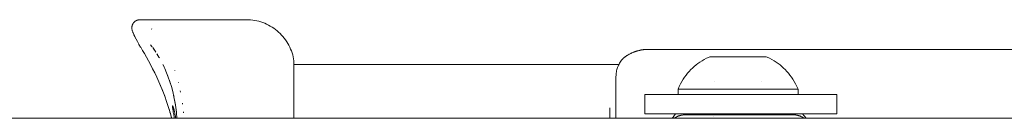
# Model space of a CAD drawing. Units: millimetres. Extents: x -3858 to 3858, y -4402 to 4410.
# Drawn here: x -476 to -332, y -1016 to -1002 of the extents above; entities that cross this region are included whole.
import ezdxf

# ---------------------------------------------------------------- set-up
doc = ezdxf.new("R2010")
doc.units = ezdxf.units.MM
for name, color, linetype, lineweight in [('EF-A Material-Rubber matt', 7, 'Continuous', 5), ('EF-Rope Parts-Terminations', 7, 'Continuous', 5), ('None', 7, 'Continuous', 5), ('Working-None', 7, 'Continuous', 5)]:
    doc.layers.add(name, color=color, linetype=linetype, lineweight=lineweight)

# ---------------------------------------------------------------- blocks, each defined once
blk = doc.blocks.new('Group')
at = {"layer": 'EF-A Material-Rubber matt', "color": 7, "linetype": 'Continuous', "lineweight": 5, "transparency": 33554687}
blk.add_line((-1431.28, -946), (1522.66, -946), dxfattribs=at)
at = {"layer": 'EF-Rope Parts-Terminations', "color": 7, "linetype": 'Continuous', "lineweight": 5, "transparency": 33554687}
for p, q in [((-336.26, -946), (-336.18, -945.89)), ((-336.25, -946), (-336.18, -945.89)), ((-336.18, -945.89), (-336.25, -946)), ((-336.18, -945.89), (-336.1, -945.78)), ((-336.18, -945.89), (-336.16, -945.87)), ((-336.16, -945.87), (-336.18, -945.89)), ((-336.16, -945.87), (-336.08, -945.75)), ((-335.94, -945.57), (-336.08, -945.75)), ((-336.08, -945.75), (-335.94, -945.57)), ((-336.08, -945.75), (-336.03, -945.68)), ((-336.08, -945.75), (-336.08, -945.75)), ((-336.08, -945.75), (-336.08, -945.75)), ((-336.03, -945.68), (-335.78, -945.37)), ((-335.98, -946), (-335.97, -945.99)), ((-335.97, -945.99), (-335.95, -945.98)), ((-335.95, -945.98), (-335.87, -945.93)), ((-335.78, -945.37), (-335.94, -945.57)), ((-335.94, -945.57), (-335.78, -945.37)), ((-335.92, -945.96), (-335.92, -945.96)), ((-335.92, -945.96), (-335.92, -945.96)), ((-335.91, -945.95), (-335.91, -945.95)), ((-335.91, -945.95), (-335.91, -945.95)), ((-335.88, -945.93), (-335.86, -945.92)), ((-335.86, -945.92), (-335.88, -945.93)), ((-335.88, -945.93), (-335.86, -945.92)), ((-335.87, -945.93), (-335.86, -945.92)), ((-335.86, -945.92), (-335.84, -945.91)), ((-335.84, -945.91), (-335.75, -945.86)), ((-335.78, -945.37), (-335.77, -945.35)), ((-335.75, -945.86), (-335.71, -945.83)), ((-335.71, -945.83), (-335.64, -945.8)), ((-335.64, -945.8), (-335.62, -945.79)), ((-335.62, -945.79), (-335.6, -945.78)), ((-335.6, -945.78), (-335.52, -945.74)), ((-335.52, -945.74), (-335.45, -945.72)), ((-335.45, -945.72), (-335.4, -945.69)), ((-335.4, -945.69), (-335.34, -945.67)), ((-335.39, -945.69), (-335.4, -945.69)), ((-335.4, -945.69), (-335.39, -945.69)), ((-335.34, -945.67), (-335.33, -945.67)), ((-335.33, -945.67), (-335.28, -945.65)), ((-335.31, -945.66), (-335.28, -945.65)), ((-335.29, -945.66), (-335.29, -945.66)), ((-335.28, -945.65), (-335.21, -945.63)), ((-335.28, -945.65), (-335.28, -945.65)), ((-335.27, -945.65), (-335.28, -945.65)), ((-335.28, -945.65), (-335.27, -945.65)), ((-335.21, -945.63), (-335.16, -945.61)), ((-335.16, -945.61), (-335.08, -945.59)), ((-335.08, -945.59), (-335.04, -945.58)), ((-335.04, -945.58), (-335.01, -945.57)), ((-335.02, -945.57), (-335.02, -945.57)), ((-335.02, -945.57), (-335.02, -945.57)), ((-335.01, -945.57), (-334.95, -945.56)), ((-334.95, -945.56), (-334.91, -945.55)), ((-334.92, -945.55), (-334.92, -945.55)), ((-334.92, -945.55), (-334.92, -945.55)), ((-334.91, -945.55), (-334.79, -945.53)), ((-334.79, -945.53), (-334.68, -945.51)), ((-334.79, -945.53), (-334.78, -945.53)), ((-334.78, -945.53), (-334.67, -945.51)), ((-334.67, -945.51), (-334.69, -945.51)), ((-334.68, -945.51), (-334.67, -945.51)), ((-334.67, -945.51), (-334.66, -945.51)), ((-334.66, -945.51), (-334.55, -945.5)), ((-334.55, -945.5), (-334.55, -945.5)), ((-334.55, -945.5), (-334.53, -945.5)), ((-334.53, -945.5), (-334.43, -945.49)), ((-334.43, -945.49), (-334.41, -945.49)), ((-334.42, -945.49), (-334.42, -945.49)), ((-334.42, -945.49), (-334.42, -945.49)), ((-334.42, -945.49), (-334.42, -945.49)), ((-334.42, -945.49), (-334.42, -945.49)), ((-334.42, -945.49), (-334.42, -945.49)), ((-334.41, -945.49), (-334.4, -945.49)), ((-334.4, -945.49), (-334.31, -945.49)), ((-334.31, -945.49), (-318.71, -945.49)), ((-332.97, -945.35), (-333.12, -945.49)), ((-333.12, -945.49), (-332.97, -945.35)), ((-320, -945.4), (-320.05, -945.35)), ((-320.05, -945.35), (-320, -945.4)), ((-319.89, -945.49), (-320, -945.4)), ((-320, -945.4), (-319.89, -945.49)), ((-318.71, -945.49), (-318.62, -945.49)), ((-318.71, -945.49), (-318.71, -945.49)), ((-318.7, -945.49), (-318.71, -945.49)), ((-318.71, -945.49), (-318.7, -945.49)), ((-318.62, -945.49), (-318.61, -945.49)), ((-318.61, -945.49), (-318.59, -945.49)), ((-318.59, -945.49), (-318.61, -945.49)), ((-318.61, -945.49), (-318.59, -945.49)), ((-318.59, -945.49), (-318.49, -945.5)), ((-318.49, -945.5), (-318.59, -945.49)), ((-318.59, -945.49), (-318.49, -945.5)), ((-318.49, -945.5), (-318.47, -945.5)), ((-318.47, -945.5), (-318.49, -945.5)), ((-318.49, -945.5), (-318.48, -945.5)), ((-318.48, -945.5), (-318.36, -945.51)), ((-318.47, -945.5), (-318.36, -945.51)), ((-318.36, -945.51), (-318.37, -945.51)), ((-318.36, -945.51), (-318.33, -945.51)), ((-318.36, -945.51), (-318.36, -945.51)), ((-318.36, -945.51), (-318.33, -945.51)), ((-318.36, -945.51), (-318.36, -945.51)), ((-318.33, -945.51), (-318.36, -945.51)), ((-318.36, -945.51), (-318.33, -945.51)), ((-318.34, -945.51), (-318.24, -945.53)), ((-318.33, -945.51), (-318.24, -945.52)), ((-318.24, -945.52), (-318.33, -945.51)), ((-318.24, -945.52), (-318.23, -945.53)), ((-318.23, -945.53), (-318.24, -945.52)), ((-318.24, -945.53), (-318.11, -945.55)), ((-318.23, -945.53), (-318.12, -945.54)), ((-318.12, -945.54), (-318.23, -945.53)), ((-318.11, -945.55), (-318.12, -945.54)), ((-318.11, -945.55), (-318.1, -945.55)), ((-318.11, -945.55), (-318.11, -945.55)), ((-317.99, -945.58), (-318.11, -945.55)), ((-318.09, -945.55), (-318.01, -945.57)), ((-318.09, -945.55), (-318.01, -945.57)), ((-318.01, -945.57), (-317.98, -945.58)), ((-318.01, -945.57), (-317.98, -945.58)), ((-317.95, -945.59), (-317.99, -945.58)), ((-317.98, -945.58), (-317.92, -945.59)), ((-317.98, -945.58), (-317.92, -945.59)), ((-317.86, -945.61), (-317.95, -945.59)), ((-317.92, -945.59), (-317.9, -945.6)), ((-317.92, -945.59), (-317.9, -945.6)), ((-317.92, -945.6), (-317.86, -945.61)), ((-317.9, -945.6), (-317.86, -945.61)), ((-317.87, -945.61), (-317.87, -945.61)), ((-317.86, -945.61), (-317.8, -945.63)), ((-317.85, -945.61), (-317.79, -945.63)), ((-317.79, -945.63), (-317.85, -945.61)), ((-317.81, -945.63), (-317.74, -945.65)), ((-317.81, -945.63), (-317.81, -945.63)), ((-317.79, -945.63), (-317.74, -945.65)), ((-317.74, -945.65), (-317.79, -945.63)), ((-317.74, -945.65), (-317.69, -945.67)), ((-317.74, -945.65), (-317.71, -945.66)), ((-317.71, -945.66), (-317.74, -945.65)), ((-317.71, -945.66), (-317.62, -945.69)), ((-317.62, -945.69), (-317.71, -945.66)), ((-317.69, -945.67), (-317.68, -945.67)), ((-317.68, -945.67), (-317.62, -945.69)), ((-317.62, -945.69), (-317.61, -945.7)), ((-317.61, -945.7), (-317.62, -945.69)), ((-317.62, -945.69), (-317.57, -945.72)), ((-317.62, -945.69), (-317.55, -945.72)), ((-317.55, -945.72), (-317.62, -945.69)), ((-317.61, -945.7), (-317.54, -945.73)), ((-317.54, -945.73), (-317.61, -945.7)), ((-317.57, -945.72), (-317.5, -945.74)), ((-317.54, -945.73), (-317.51, -945.74)), ((-317.51, -945.74), (-317.54, -945.73)), ((-317.51, -945.74), (-317.5, -945.74)), ((-317.5, -945.74), (-317.51, -945.74)), ((-317.5, -945.74), (-317.42, -945.78)), ((-317.42, -945.78), (-317.5, -945.74)), ((-317.5, -945.74), (-317.43, -945.78)), ((-317.39, -945.8), (-317.44, -945.77)), ((-317.43, -945.78), (-317.4, -945.79)), ((-317.42, -945.78), (-317.38, -945.8)), ((-317.4, -945.79), (-317.39, -945.8)), ((-317.39, -945.79), (-317.39, -945.79)), ((-317.39, -945.8), (-317.32, -945.83)), ((-317.38, -945.8), (-317.38, -945.8)), ((-317.38, -945.8), (-317.31, -945.83)), ((-317.38, -945.8), (-317.38, -945.8)), ((-317.38, -945.8), (-317.31, -945.84)), ((-317.37, -945.8), (-317.32, -945.83)), ((-317.37, -945.8), (-317.32, -945.83)), ((-317.32, -945.83), (-317.27, -945.86)), ((-317.32, -945.83), (-317.27, -945.86)), ((-317.32, -945.83), (-317.27, -945.86)), ((-317.31, -945.84), (-317.3, -945.84)), ((-317.27, -945.86), (-317.23, -945.88)), ((-317.27, -945.86), (-317.23, -945.88)), ((-317.27, -945.86), (-317.18, -945.91)), ((-317.25, -945.35), (-317.18, -945.44)), ((-317.18, -945.44), (-317.25, -945.35)), ((-317.25, -945.35), (-317.18, -945.44)), ((-317.23, -945.88), (-317.19, -945.9)), ((-317.23, -945.88), (-317.16, -945.92)), ((-317.16, -945.92), (-317.19, -945.91)), ((-317.18, -945.44), (-317.11, -945.53)), ((-317.18, -945.91), (-317.16, -945.92)), ((-317.17, -945.92), (-317.16, -945.92)), ((-317.15, -945.93), (-317.16, -945.92)), ((-317.16, -945.92), (-317.15, -945.93)), ((-317.16, -945.92), (-317.05, -945.99)), ((-317.16, -945.92), (-317.05, -945.99)), ((-317.15, -945.93), (-317.08, -945.97)), ((-317.08, -945.98), (-317.15, -945.93)), ((-317.06, -945.98), (-317.15, -945.93)), ((-317.15, -945.93), (-317.06, -945.98)), ((-317.11, -945.53), (-316.99, -945.68)), ((-316.96, -945.72), (-317.11, -945.53)), ((-317.11, -945.53), (-316.96, -945.72)), ((-317.05, -945.99), (-317.08, -945.98)), ((-317.06, -945.98), (-317.07, -945.98)), ((-317.05, -945.99), (-317.06, -945.98)), ((-317.06, -945.98), (-317.05, -945.99)), ((-317.05, -945.99), (-317.06, -945.98)), ((-317.04, -946), (-317.05, -945.99)), ((-317.03, -946), (-317.05, -945.99)), ((-317.05, -945.99), (-317.03, -946)), ((-317.05, -945.99), (-317.04, -946)), ((-316.99, -945.68), (-316.9, -945.8)), ((-316.96, -945.72), (-316.8, -945.93)), ((-316.8, -945.93), (-316.76, -946)), ((-316.78, -945.97), (-316.75, -946))]:
    blk.add_line(p, q, dxfattribs=at)
at = {"layer": 'None', "color": 7, "linetype": 'Continuous', "lineweight": 5, "transparency": 33554687}
for p, q in [((-414.63, -931.91), (-414.64, -931.93)), ((-414.62, -931.9), (-414.63, -931.91)), ((-414.6, -931.89), (-414.62, -931.9)), ((-414.59, -931.88), (-414.6, -931.89)), ((-414.57, -931.87), (-414.59, -931.88)), ((-414.54, -931.85), (-414.57, -931.87)), ((-414.52, -931.84), (-414.54, -931.85)), ((-414.51, -931.83), (-414.52, -931.84)), ((-414.49, -931.82), (-414.51, -931.83)), ((-414.47, -931.81), (-414.49, -931.82)), ((-414.46, -931.8), (-414.47, -931.81)), ((-414.44, -931.8), (-414.46, -931.8)), ((-414.43, -931.79), (-414.44, -931.8)), ((-414.41, -931.78), (-414.43, -931.79)), ((-414.39, -931.77), (-414.41, -931.78)), ((-414.38, -931.76), (-414.39, -931.77)), ((-414.36, -931.76), (-414.38, -931.76)), ((-414.35, -931.75), (-414.36, -931.76)), ((-414.33, -931.75), (-414.35, -931.75)), ((-414.31, -931.74), (-414.33, -931.75)), ((-414.29, -931.73), (-414.31, -931.74)), ((-414.28, -931.73), (-414.29, -931.73)), ((-414.26, -931.72), (-414.28, -931.73)), ((-414.24, -931.72), (-414.26, -931.72)), ((-414.2, -931.71), (-414.24, -931.72)), ((-414.18, -931.7), (-414.2, -931.71)), ((-414.16, -931.7), (-414.18, -931.7)), ((-414.15, -931.69), (-414.16, -931.7)), ((-414.13, -931.69), (-414.15, -931.69)), ((-414.11, -931.69), (-414.13, -931.69)), ((-414.09, -931.68), (-414.11, -931.69)), ((-414.08, -931.68), (-414.09, -931.68)), ((-414.06, -931.68), (-414.08, -931.68)), ((-414.04, -931.68), (-414.06, -931.68)), ((-414.02, -931.68), (-414.04, -931.68)), ((-414.01, -931.67), (-414.02, -931.68)), ((-413.99, -931.67), (-414.01, -931.67)), ((-413.97, -931.67), (-413.99, -931.67)), ((-413.94, -931.67), (-413.97, -931.67)), ((-413.94, -931.67), (-412.54, -931.67)), ((-413.94, -931.67), (-413.92, -931.67)), ((-398.36, -931.67), (-413.94, -931.67)), ((-413.91, -931.67), (-413.94, -931.67)), ((-413.92, -931.67), (-413.87, -931.68)), ((-398.06, -931.68), (-398.36, -931.67)), ((-397.76, -931.7), (-398.06, -931.68)), ((-397.46, -931.73), (-397.76, -931.7)), ((-397.16, -931.77), (-397.46, -931.73)), ((-396.86, -931.83), (-397.16, -931.77)), ((-396.57, -931.9), (-396.86, -931.83)), ((-396.28, -931.99), (-396.57, -931.9)), ((-415.06, -932.68), (-415.07, -932.74)), ((-415.07, -932.74), (-415.07, -932.77)), ((-415.07, -932.77), (-415.07, -932.81)), ((-415.07, -932.81), (-415.07, -932.84)), ((-415.07, -932.84), (-415.07, -932.88)), ((-415.07, -932.88), (-415.07, -932.9)), ((-415.07, -932.9), (-415.07, -932.92)), ((-415.07, -932.92), (-415.06, -932.99)), ((-415.05, -932.62), (-415.06, -932.64)), ((-415.06, -932.64), (-415.06, -932.66)), ((-415.06, -932.66), (-415.06, -932.68)), ((-415.06, -932.99), (-415.06, -933)), ((-415.06, -933), (-415.06, -933.02)), ((-415.06, -933.02), (-415.04, -933.12)), ((-415.04, -932.57), (-415.05, -932.59)), ((-415.05, -932.59), (-415.05, -932.61)), ((-415.05, -932.61), (-415.05, -932.62)), ((-415.03, -932.52), (-415.04, -932.54)), ((-415.04, -932.54), (-415.04, -932.55)), ((-415.04, -932.55), (-415.04, -932.57)), ((-415.04, -933.12), (-415.04, -933.14)), ((-415.04, -933.14), (-415.03, -933.16)), ((-415.02, -932.49), (-415.03, -932.5)), ((-415.03, -932.5), (-415.03, -932.52)), ((-415.03, -933.16), (-415.03, -933.17)), ((-415.03, -933.17), (-415.03, -933.19)), ((-415.03, -933.19), (-415.02, -933.21)), ((-415.01, -932.45), (-415.02, -932.47)), ((-415.02, -932.47), (-415.02, -932.49)), ((-415.02, -933.21), (-415.02, -933.22)), ((-415.02, -933.22), (-415.02, -933.24)), ((-415.02, -933.24), (-415.01, -933.26)), ((-414.99, -932.4), (-415.01, -932.45)), ((-415.01, -933.26), (-415.01, -933.28)), ((-415.01, -933.28), (-415, -933.29)), ((-415, -933.29), (-414.94, -933.49)), ((-414.98, -932.37), (-414.99, -932.39)), ((-414.99, -932.39), (-414.99, -932.4)), ((-414.97, -932.35), (-414.98, -932.37)), ((-414.96, -932.32), (-414.97, -932.34)), ((-414.97, -932.34), (-414.97, -932.35)), ((-414.95, -932.3), (-414.96, -932.32)), ((-414.94, -932.29), (-414.95, -932.3)), ((-414.93, -932.26), (-414.94, -932.27)), ((-414.94, -932.27), (-414.94, -932.29)), ((-414.92, -932.24), (-414.93, -932.26)), ((-414.91, -932.23), (-414.92, -932.24)), ((-414.9, -932.21), (-414.91, -932.23)), ((-414.89, -932.2), (-414.9, -932.21)), ((-414.88, -932.18), (-414.89, -932.2)), ((-414.87, -932.17), (-414.88, -932.18)), ((-414.86, -932.15), (-414.87, -932.17)), ((-414.83, -932.12), (-414.86, -932.15)), ((-414.82, -932.1), (-414.83, -932.12)), ((-414.81, -932.09), (-414.82, -932.1)), ((-414.8, -932.07), (-414.81, -932.09)), ((-414.79, -932.06), (-414.8, -932.07)), ((-414.78, -932.05), (-414.79, -932.06)), ((-414.76, -932.03), (-414.78, -932.05)), ((-414.75, -932.02), (-414.76, -932.03)), ((-414.74, -932.01), (-414.75, -932.02)), ((-414.73, -932), (-414.74, -932.01)), ((-414.71, -931.98), (-414.73, -932)), ((-414.7, -931.97), (-414.71, -931.98)), ((-414.69, -931.96), (-414.7, -931.97)), ((-414.67, -931.95), (-414.69, -931.96)), ((-414.66, -931.94), (-414.67, -931.95)), ((-414.64, -931.93), (-414.66, -931.94)), ((-412.18, -933.06), (-412.22, -933.01)), ((-412.22, -933.01), (-412.18, -933.06)), ((-395.99, -932.09), (-396.28, -931.99)), ((-395.71, -932.19), (-395.99, -932.09)), ((-395.43, -932.31), (-395.71, -932.19)), ((-395.16, -932.45), (-395.43, -932.31)), ((-394.89, -932.59), (-395.16, -932.45)), ((-394.63, -932.75), (-394.89, -932.59)), ((-394.38, -932.91), (-394.63, -932.75)), ((-394.13, -933.09), (-394.38, -932.91)), ((-393.9, -933.28), (-394.13, -933.09)), ((-393.67, -933.48), (-393.9, -933.28)), ((-414.94, -933.49), (-414.94, -933.5)), ((-414.94, -933.5), (-414.93, -933.52)), ((-414.93, -933.52), (-414.92, -933.54)), ((-414.92, -933.54), (-414.92, -933.55)), ((-414.92, -933.55), (-414.91, -933.57)), ((-414.91, -933.57), (-414.81, -933.8)), ((-414.81, -933.8), (-414.81, -933.82)), ((-414.81, -933.82), (-414.8, -933.84)), ((-414.8, -933.84), (-414.79, -933.85)), ((-414.79, -933.85), (-414.66, -934.13)), ((-414.66, -934.13), (-414.65, -934.14)), ((-414.65, -934.14), (-414.64, -934.15)), ((-414.64, -934.15), (-414.64, -934.17)), ((-414.64, -934.17), (-414.47, -934.48)), ((-414.47, -934.48), (-414.46, -934.49)), ((-414.46, -934.49), (-414.27, -934.84)), ((-393.45, -933.69), (-393.67, -933.48)), ((-393.24, -933.9), (-393.45, -933.69)), ((-393.04, -934.13), (-393.24, -933.9)), ((-392.85, -934.36), (-393.04, -934.13)), ((-392.66, -934.61), (-392.85, -934.36)), ((-392.49, -934.86), (-392.66, -934.61)), ((-414.27, -934.84), (-414.26, -934.85)), ((-414.26, -934.85), (-414.05, -935.24)), ((-414.05, -935.24), (-414.04, -935.25)), ((-414.04, -935.25), (-413.8, -935.66)), ((-413.8, -935.66), (-413.79, -935.67)), ((-413.79, -935.67), (-413.53, -936.12)), ((-413.53, -936.12), (-413.25, -936.6)), ((-412.34, -935.32), (-412.19, -935.52)), ((-412.12, -935.6), (-412.34, -935.32)), ((-412.19, -935.52), (-412.18, -935.52)), ((-412.03, -935.72), (-411.91, -935.89)), ((-411.73, -936.15), (-412.03, -935.72)), ((-411.91, -935.89), (-411.73, -936.15)), ((-411.73, -936.15), (-411.63, -936.3)), ((-411.57, -936.39), (-411.73, -936.15)), ((-392.33, -935.12), (-392.49, -934.86)), ((-392.19, -935.38), (-392.33, -935.12)), ((-392.05, -935.65), (-392.19, -935.38)), ((-391.93, -935.93), (-392.05, -935.65)), ((-391.81, -936.21), (-391.93, -935.93)), ((-391.71, -936.49), (-391.81, -936.21)), ((-341.45, -936.23), (-341.4, -936.21)), ((-341.45, -936.23), (-341.43, -936.22)), ((-341.43, -936.22), (-341.41, -936.22)), ((-341.4, -936.21), (-341.25, -936.17)), ((-341.4, -936.21), (-341.4, -936.21)), ((-341.36, -936.2), (-341.29, -936.18)), ((-341.29, -936.18), (-341.27, -936.18)), ((-341.25, -936.17), (-341.23, -936.17)), ((-341.23, -936.17), (-341.11, -936.14)), ((-341.23, -936.17), (-341.15, -936.15)), ((-341.15, -936.15), (-341.12, -936.14)), ((-341.11, -936.14), (-341.06, -936.12)), ((-341.07, -936.13), (-341.06, -936.12)), ((-341.06, -936.12), (-340.96, -936.1)), ((-341.06, -936.12), (-341.01, -936.11)), ((-341.06, -936.12), (-341.06, -936.12)), ((-341.06, -936.12), (-341.06, -936.12)), ((-341.01, -936.11), (-340.98, -936.11)), ((-340.96, -936.1), (-340.88, -936.09)), ((-340.92, -936.09), (-340.88, -936.09)), ((-340.88, -936.09), (-340.87, -936.08)), ((-340.88, -936.09), (-340.86, -936.08)), ((-340.87, -936.08), (-340.84, -936.08)), ((-340.86, -936.08), (-340.82, -936.07)), ((-340.82, -936.07), (-340.7, -936.05)), ((-340.77, -936.07), (-340.72, -936.06)), ((-340.72, -936.06), (-340.7, -936.05)), ((-340.7, -936.05), (-340.7, -936.05)), ((-340.7, -936.05), (-340.67, -936.05)), ((-340.67, -936.05), (-340.53, -936.03)), ((-340.67, -936.05), (-340.67, -936.05)), ((-340.63, -936.04), (-340.58, -936.03)), ((-340.58, -936.03), (-340.55, -936.03)), ((-340.53, -936.03), (-340.52, -936.03)), ((-340.52, -936.03), (-340.48, -936.02)), ((-340.48, -936.02), (-340.47, -936.02)), ((-340.48, -936.02), (-340.48, -936.02)), ((-340.48, -936.02), (-340.47, -936.02)), ((-340.47, -936.02), (-340.38, -936.01)), ((-340.47, -936.02), (-340.44, -936.02)), ((-340.44, -936.02), (-340.41, -936.01)), ((-340.38, -936.01), (-340.33, -936.01)), ((-340.34, -936.01), (-340.33, -936.01)), ((-340.33, -936.01), (-340.29, -936)), ((-340.33, -936.01), (-340.24, -936)), ((-340.29, -936), (-340.26, -936)), ((-340.24, -936), (-340.14, -935.99)), ((-340.19, -935.99), (-340.15, -935.99)), ((-340.15, -935.99), (-340.14, -935.99)), ((-340.14, -935.99), (-340.12, -935.99)), ((-340.14, -935.99), (-340.09, -935.99)), ((-340.09, -935.99), (-340.08, -935.99)), ((-340.08, -935.99), (-339.95, -935.98)), ((-340.05, -935.99), (-340.01, -935.98)), ((-340.01, -935.98), (-339.98, -935.98)), ((-339.95, -935.98), (-339.95, -935.98)), ((-339.95, -935.98), (-339.94, -935.98)), ((-339.94, -935.98), (-339.89, -935.98)), ((-339.89, -935.98), (-339.86, -935.98)), ((-339.86, -935.98), (-272.61, -935.98)), ((-413.25, -936.6), (-412.96, -937.1)), ((-412.96, -937.1), (-412.66, -937.64)), ((-412.66, -937.64), (-412.67, -937.63)), ((-412.67, -937.64), (-412.36, -938.2)), ((-411.63, -936.3), (-411.61, -936.33)), ((-411.13, -937.1), (-411.43, -936.61)), ((-411.43, -936.61), (-411.35, -936.74)), ((-411.35, -936.74), (-411.13, -937.1)), ((-411.06, -937.23), (-411.13, -937.1)), ((-411.13, -937.1), (-411.07, -937.2)), ((-411.07, -937.2), (-411.06, -937.23)), ((-391.62, -936.78), (-391.71, -936.49)), ((-391.55, -937.08), (-391.62, -936.78)), ((-391.49, -937.37), (-391.55, -937.08)), ((-391.44, -937.67), (-391.49, -937.37)), ((-343.75, -937.68), (-343.65, -937.54)), ((-343.65, -937.54), (-343.54, -937.41)), ((-343.54, -937.41), (-343.48, -937.34)), ((-343.48, -937.33), (-343.47, -937.33)), ((-343.48, -937.34), (-343.48, -937.33)), ((-343.48, -937.34), (-343.47, -937.33)), ((-343.48, -937.34), (-343.48, -937.34)), ((-343.48, -937.35), (-343.48, -937.35)), ((-343.47, -937.33), (-343.46, -937.32)), ((-343.47, -937.33), (-343.46, -937.32)), ((-343.47, -937.33), (-343.47, -937.33)), ((-343.47, -937.33), (-343.47, -937.33)), ((-343.46, -937.32), (-343.44, -937.3)), ((-343.46, -937.32), (-343.45, -937.31)), ((-343.46, -937.32), (-343.46, -937.32)), ((-343.46, -937.32), (-343.46, -937.32)), ((-343.45, -937.31), (-343.44, -937.3)), ((-343.44, -937.3), (-343.42, -937.29)), ((-343.44, -937.3), (-343.43, -937.29)), ((-343.44, -937.3), (-343.44, -937.3)), ((-343.43, -937.29), (-343.41, -937.28)), ((-343.42, -937.29), (-343.41, -937.28)), ((-343.41, -937.28), (-343.4, -937.27)), ((-343.41, -937.28), (-343.4, -937.27)), ((-343.41, -937.28), (-343.41, -937.28)), ((-343.41, -937.28), (-343.41, -937.28)), ((-343.4, -937.27), (-343.37, -937.25)), ((-343.4, -937.27), (-343.39, -937.27)), ((-343.4, -937.27), (-343.4, -937.27)), ((-343.39, -937.27), (-343.37, -937.25)), ((-343.37, -937.24), (-343.33, -937.21)), ((-343.37, -937.25), (-343.36, -937.24)), ((-343.37, -937.25), (-343.37, -937.24)), ((-343.36, -937.24), (-343.33, -937.21)), ((-343.33, -937.21), (-343.29, -937.18)), ((-343.33, -937.21), (-343.32, -937.21)), ((-343.33, -937.21), (-343.33, -937.21)), ((-343.32, -937.21), (-343.28, -937.17)), ((-343.29, -937.18), (-343.27, -937.17)), ((-343.28, -937.17), (-343.27, -937.17)), ((-343.27, -937.17), (-343.26, -937.15)), ((-343.27, -937.17), (-343.25, -937.15)), ((-343.26, -937.15), (-343.23, -937.13)), ((-343.25, -937.15), (-343.23, -937.14)), ((-343.23, -937.13), (-343.21, -937.12)), ((-343.23, -937.14), (-343.21, -937.12)), ((-343.21, -937.12), (-343.18, -937.1)), ((-343.21, -937.12), (-343.18, -937.1)), ((-343.18, -937.09), (-343.14, -937.07)), ((-343.18, -937.1), (-343.17, -937.09)), ((-343.18, -937.1), (-343.18, -937.09)), ((-343.17, -937.09), (-343.14, -937.07)), ((-343.14, -937.07), (-343.1, -937.04)), ((-343.14, -937.07), (-343.11, -937.04)), ((-343.11, -937.04), (-343.09, -937.03)), ((-343.1, -937.04), (-343.09, -937.03)), ((-343.09, -937.03), (-343.06, -937.01)), ((-343.09, -937.03), (-343.06, -937.01)), ((-343.06, -937.01), (-343.03, -936.99)), ((-343.06, -937.01), (-343.03, -936.99)), ((-343.03, -936.99), (-342.97, -936.95)), ((-343.03, -936.99), (-342.97, -936.95)), ((-342.97, -936.95), (-342.95, -936.93)), ((-342.97, -936.95), (-342.95, -936.93)), ((-342.95, -936.93), (-342.93, -936.92)), ((-342.95, -936.93), (-342.93, -936.92)), ((-342.93, -936.92), (-342.88, -936.89)), ((-342.93, -936.92), (-342.88, -936.89)), ((-342.88, -936.89), (-342.85, -936.87)), ((-342.88, -936.89), (-342.86, -936.87)), ((-342.86, -936.87), (-342.79, -936.84)), ((-342.85, -936.87), (-342.79, -936.84)), ((-342.79, -936.84), (-342.77, -936.82)), ((-342.79, -936.84), (-342.77, -936.82)), ((-342.77, -936.82), (-342.75, -936.81)), ((-342.77, -936.82), (-342.75, -936.81)), ((-342.75, -936.81), (-342.66, -936.76)), ((-342.75, -936.81), (-342.66, -936.76)), ((-342.75, -936.81), (-342.75, -936.81)), ((-342.75, -936.81), (-342.75, -936.81)), ((-342.66, -936.76), (-342.64, -936.75)), ((-342.66, -936.76), (-342.64, -936.75)), ((-342.64, -936.75), (-342.58, -936.71)), ((-342.64, -936.75), (-342.58, -936.71)), ((-342.58, -936.71), (-342.55, -936.69)), ((-342.58, -936.71), (-342.55, -936.69)), ((-342.55, -936.69), (-342.52, -936.68)), ((-342.55, -936.69), (-342.52, -936.68)), ((-342.52, -936.68), (-342.43, -936.63)), ((-342.52, -936.68), (-342.43, -936.63)), ((-342.43, -936.63), (-342.4, -936.61)), ((-342.43, -936.63), (-342.4, -936.62)), ((-342.4, -936.61), (-342.3, -936.56)), ((-342.4, -936.61), (-342.3, -936.56)), ((-342.4, -936.61), (-342.4, -936.61)), ((-342.4, -936.62), (-342.4, -936.61)), ((-342.3, -936.56), (-342.26, -936.55)), ((-342.3, -936.56), (-342.27, -936.55)), ((-342.27, -936.55), (-342.24, -936.54)), ((-342.26, -936.55), (-342.24, -936.54)), ((-342.24, -936.54), (-342.21, -936.52)), ((-342.24, -936.54), (-342.21, -936.52)), ((-342.21, -936.52), (-342.16, -936.5)), ((-342.21, -936.52), (-342.16, -936.5)), ((-342.16, -936.5), (-342.12, -936.48)), ((-342.16, -936.5), (-342.13, -936.48)), ((-342.13, -936.48), (-342.03, -936.44)), ((-342.12, -936.48), (-342.03, -936.44)), ((-342.03, -936.44), (-342.02, -936.44)), ((-342.03, -936.44), (-342.02, -936.44)), ((-342.02, -936.44), (-341.98, -936.42)), ((-342.02, -936.44), (-341.99, -936.43)), ((-341.99, -936.43), (-341.87, -936.38)), ((-341.98, -936.42), (-341.87, -936.38)), ((-341.87, -936.38), (-341.83, -936.36)), ((-341.87, -936.38), (-341.85, -936.37)), ((-341.85, -936.37), (-341.72, -936.32)), ((-341.83, -936.36), (-341.72, -936.32)), ((-341.72, -936.32), (-341.69, -936.31)), ((-341.72, -936.32), (-341.71, -936.32)), ((-341.71, -936.32), (-341.69, -936.31)), ((-341.69, -936.31), (-341.64, -936.29)), ((-341.66, -936.3), (-341.64, -936.29)), ((-341.64, -936.29), (-341.57, -936.27)), ((-341.64, -936.29), (-341.56, -936.27)), ((-341.57, -936.27), (-341.56, -936.27)), ((-341.56, -936.27), (-341.55, -936.26)), ((-341.56, -936.27), (-341.54, -936.26)), ((-341.54, -936.26), (-341.5, -936.25)), ((-341.51, -936.25), (-341.5, -936.24)), ((-341.5, -936.24), (-341.45, -936.23)), ((-341.5, -936.25), (-341.45, -936.23)), ((-332.23, -937.83), (-331.93, -937.64)), ((-331.93, -937.64), (-331.61, -937.45)), ((-331.61, -937.45), (-331.27, -937.27)), ((-331.27, -937.27), (-330.91, -937.1)), ((-330.91, -937.1), (-330.8, -937.05)), ((-330.8, -937.05), (-322.55, -937.05)), ((-322.55, -937.05), (-322.44, -937.1)), ((-322.44, -937.1), (-322.08, -937.27)), ((-322.08, -937.27), (-321.75, -937.45)), ((-321.75, -937.45), (-321.42, -937.64)), ((-321.42, -937.64), (-321.12, -937.83)), ((-412.36, -938.2), (-412.05, -938.79)), ((-412.05, -938.79), (-412.06, -938.78)), ((-412.06, -938.79), (-411.75, -939.4)), ((-410.55, -938.18), (-410.39, -938.51)), ((-410.27, -938.76), (-410.55, -938.18)), ((-410.32, -938.65), (-410.27, -938.76)), ((-410.27, -938.76), (-410.01, -939.38)), ((-410.16, -939.01), (-410.27, -938.76)), ((-408.81, -939.12), (-408.83, -939.05)), ((-408.83, -939.05), (-408.81, -939.12)), ((-391.44, -937.68), (-391.44, -937.67)), ((-391.44, -937.71), (-391.44, -937.68)), ((-391.44, -937.76), (-391.44, -937.71)), ((-391.44, -937.84), (-391.44, -937.76)), ((-391.44, -937.94), (-391.44, -937.84)), ((-391.44, -938.07), (-391.44, -937.94)), ((-391.44, -938.21), (-391.44, -938.07)), ((-391.44, -938.17), (-375.44, -938.17)), ((-391.44, -938.38), (-391.44, -938.21)), ((-391.44, -938.58), (-391.44, -938.38)), ((-391.44, -938.79), (-391.44, -938.58)), ((-391.44, -939.03), (-391.44, -938.79)), ((-391.44, -939.29), (-391.44, -939.03)), ((-375.44, -938.17), (-344.05, -938.17)), ((-370.15, -938.17), (-344.04, -938.17)), ((-344.41, -939.26), (-344.38, -939.09)), ((-344.38, -939.09), (-344.34, -938.93)), ((-344.34, -938.93), (-344.29, -938.76)), ((-344.29, -938.76), (-344.23, -938.6)), ((-344.23, -938.6), (-344.17, -938.44)), ((-344.17, -938.44), (-344.1, -938.28)), ((-344.1, -938.28), (-344.02, -938.12)), ((-344.02, -938.12), (-343.94, -937.97)), ((-343.94, -937.97), (-343.85, -937.83)), ((-343.85, -937.83), (-343.75, -937.68)), ((-333.8, -939.18), (-333.57, -938.93)), ((-333.57, -938.93), (-333.32, -938.69)), ((-333.32, -938.69), (-333.06, -938.46)), ((-333.06, -938.46), (-332.8, -938.24)), ((-332.8, -938.24), (-332.52, -938.03)), ((-332.52, -938.03), (-332.23, -937.83)), ((-321.12, -937.83), (-320.83, -938.03)), ((-320.83, -938.03), (-320.55, -938.24)), ((-320.55, -938.24), (-320.29, -938.46)), ((-320.29, -938.46), (-320.03, -938.69)), ((-320.03, -938.69), (-319.79, -938.93)), ((-319.79, -938.93), (-319.55, -939.18)), ((-411.75, -939.4), (-411.75, -939.39)), ((-411.75, -939.4), (-411.44, -940.04)), ((-411.44, -940.04), (-411.14, -940.7)), ((-410.01, -939.38), (-409.76, -940.02)), ((-409.82, -939.85), (-409.76, -940.02)), ((-409.76, -940.02), (-409.52, -940.69)), ((-409.61, -940.45), (-409.52, -940.69)), ((-391.44, -939.56), (-391.44, -939.29)), ((-391.44, -939.86), (-391.44, -939.56)), ((-391.44, -940.18), (-391.44, -939.86)), ((-391.44, -940.52), (-391.44, -940.18)), ((-391.44, -940.87), (-391.44, -940.52)), ((-344.48, -939.95), (-344.47, -939.78)), ((-344.48, -939.98), (-344.48, -939.95)), ((-344.48, -946), (-344.48, -939.98)), ((-344.47, -939.78), (-344.46, -939.61)), ((-344.46, -939.61), (-344.44, -939.43)), ((-344.44, -939.43), (-344.41, -939.26)), ((-334.87, -940.64), (-334.67, -940.32)), ((-334.67, -940.32), (-334.47, -940.01)), ((-334.47, -940.01), (-334.25, -939.72)), ((-334.25, -939.72), (-334.03, -939.44)), ((-334.03, -939.44), (-333.8, -939.18)), ((-319.55, -939.18), (-319.32, -939.44)), ((-319.32, -939.44), (-319.1, -939.72)), ((-319.1, -939.72), (-318.88, -940.01)), ((-318.88, -940.01), (-318.68, -940.32)), ((-318.68, -940.32), (-318.48, -940.64)), ((-411.14, -940.69), (-410.84, -941.38)), ((-411.14, -940.7), (-411.14, -940.69)), ((-410.91, -941.21), (-410.83, -941.4)), ((-410.83, -941.41), (-410.91, -941.21)), ((-410.84, -941.38), (-410.85, -941.37)), ((-410.84, -941.38), (-410.56, -942.08)), ((-410.83, -941.4), (-410.66, -941.81)), ((-410.66, -941.81), (-410.83, -941.41)), ((-410.66, -941.81), (-410.59, -941.99)), ((-409.52, -940.69), (-409.31, -941.39)), ((-409.5, -940.78), (-409.46, -940.91)), ((-409.32, -941.34), (-409.31, -941.39)), ((-409.31, -941.39), (-409.11, -942.11)), ((-408.3, -940.79), (-408.3, -940.77)), ((-408.3, -940.77), (-408.3, -940.79)), ((-391.44, -941.25), (-391.44, -940.87)), ((-391.44, -941.64), (-391.44, -941.25)), ((-391.44, -942.04), (-391.44, -941.64)), ((-335.43, -941.75), (-335.25, -941.37)), ((-317.93, -941.75), (-335.43, -941.75)), ((-335.43, -942.55), (-335.43, -941.75)), ((-335.25, -941.37), (-335.07, -940.99)), ((-335.07, -940.99), (-334.87, -940.64)), ((-330.14, -940.64), (-330.14, -940.64)), ((-323.21, -940.64), (-323.21, -940.64)), ((-318.48, -940.64), (-318.29, -940.99)), ((-318.29, -940.99), (-318.1, -941.37)), ((-318.1, -941.37), (-317.93, -941.75)), ((-317.93, -942.55), (-317.93, -941.75)), ((-410.59, -941.99), (-410.59, -941.99)), ((-410.59, -941.99), (-410.54, -942.1)), ((-410.56, -942.08), (-410.28, -942.8)), ((-410.54, -942.1), (-410.42, -942.42)), ((-410.42, -942.42), (-410.27, -942.82)), ((-410.28, -942.8), (-410.01, -943.54)), ((-410.27, -942.81), (-410.01, -943.55)), ((-410.27, -942.82), (-410.19, -943.03)), ((-410.16, -943.11), (-410.19, -943.03)), ((-410.19, -943.03), (-410.16, -943.11)), ((-409.11, -942.11), (-408.94, -942.86)), ((-409.11, -942.11), (-409.1, -942.18)), ((-408.98, -942.69), (-408.94, -942.86)), ((-408.94, -942.86), (-408.79, -943.62)), ((-408.94, -942.86), (-408.92, -942.94)), ((-407.97, -942.19), (-408.01, -942.01)), ((-408.01, -942.01), (-407.97, -942.19)), ((-391.44, -942.47), (-391.44, -942.04)), ((-391.44, -942.9), (-391.44, -942.47)), ((-391.44, -943.35), (-391.44, -942.9)), ((-391.44, -943.82), (-391.44, -943.35)), ((-340.27, -942.55), (-312.27, -942.55)), ((-340.27, -945.35), (-340.27, -942.55)), ((-312.27, -942.55), (-312.27, -945.35)), ((-410.01, -943.54), (-409.87, -943.98)), ((-410.01, -943.55), (-409.76, -944.31)), ((-410.01, -943.55), (-410.01, -943.55)), ((-409.76, -944.31), (-409.54, -945.03)), ((-409.76, -944.31), (-409.76, -944.32)), ((-409.76, -944.31), (-409.76, -944.31)), ((-409.76, -944.31), (-409.55, -945.02)), ((-409.61, -944.79), (-409.53, -945.1)), ((-409.15, -944.2), (-409.16, -944.22)), ((-409.15, -944.2), (-409.16, -944.22)), ((-409.16, -944.22), (-409.16, -944.23)), ((-409.16, -944.22), (-409.16, -944.23)), ((-409.16, -944.23), (-409.16, -944.25)), ((-409.16, -944.23), (-409.16, -944.25)), ((-409.16, -944.25), (-409.15, -944.27)), ((-409.16, -944.25), (-409.15, -944.27)), ((-409.15, -944.17), (-409.15, -944.18)), ((-409.14, -944.17), (-409.15, -944.17)), ((-409.15, -944.17), (-409.15, -944.18)), ((-409.14, -944.17), (-409.15, -944.17)), ((-409.15, -944.18), (-409.15, -944.19)), ((-409.15, -944.18), (-409.15, -944.19)), ((-409.15, -944.19), (-409.15, -944.2)), ((-409.15, -944.19), (-409.15, -944.2)), ((-409.15, -944.27), (-409.15, -944.3)), ((-409.15, -944.27), (-409.15, -944.3)), ((-409.15, -944.3), (-409.15, -944.33)), ((-409.15, -944.3), (-409.15, -944.33)), ((-409.15, -944.33), (-409.15, -944.35)), ((-409.15, -944.33), (-409.15, -944.35)), ((-409.15, -944.35), (-409.14, -944.39)), ((-409.15, -944.35), (-409.14, -944.39)), ((-409.14, -944.17), (-409.14, -944.17)), ((-409.14, -944.17), (-409.14, -944.17)), ((-409.13, -944.17), (-409.14, -944.17)), ((-409.14, -944.39), (-409.14, -944.41)), ((-409.14, -944.39), (-409.14, -944.41)), ((-409.14, -944.41), (-409.13, -944.46)), ((-409.14, -944.41), (-409.13, -944.46)), ((-409.13, -944.17), (-409.13, -944.17)), ((-409.12, -944.19), (-409.13, -944.17)), ((-409.13, -944.46), (-409.13, -944.48)), ((-409.13, -944.46), (-409.13, -944.48)), ((-409.13, -944.48), (-409.12, -944.55)), ((-409.13, -944.48), (-409.12, -944.55)), ((-409.12, -944.19), (-409.12, -944.19)), ((-409.11, -944.21), (-409.12, -944.19)), ((-409.12, -944.55), (-409.12, -944.57)), ((-409.12, -944.55), (-409.12, -944.57)), ((-409.12, -944.57), (-409.11, -944.65)), ((-409.12, -944.57), (-409.11, -944.65)), ((-409.11, -944.21), (-409.11, -944.21)), ((-409.09, -944.24), (-409.11, -944.21)), ((-409.11, -944.65), (-409.11, -944.66)), ((-409.11, -944.65), (-409.11, -944.66)), ((-409.11, -944.66), (-409.09, -944.76)), ((-409.11, -944.66), (-409.09, -944.76)), ((-409.09, -944.25), (-409.09, -944.24)), ((-409.08, -944.29), (-409.09, -944.25)), ((-409.09, -944.76), (-409.07, -944.87)), ((-409.09, -944.76), (-409.09, -944.76)), ((-409.09, -944.76), (-409.07, -944.87)), ((-409.09, -944.76), (-409.09, -944.76)), ((-409.07, -944.3), (-409.08, -944.29)), ((-409.06, -944.34), (-409.07, -944.3)), ((-409.05, -944.36), (-409.06, -944.34)), ((-409.03, -944.4), (-409.05, -944.36)), ((-409.03, -944.43), (-409.03, -944.4)), ((-409.01, -944.48), (-409.03, -944.43)), ((-409, -944.51), (-409.01, -944.48)), ((-408.99, -944.56), (-409, -944.51)), ((-408.97, -944.6), (-408.99, -944.56)), ((-408.96, -944.66), (-408.97, -944.6)), ((-408.95, -944.71), (-408.96, -944.66)), ((-408.93, -944.76), (-408.95, -944.71)), ((-408.92, -944.79), (-408.93, -944.76)), ((-408.92, -944.82), (-408.92, -944.79)), ((-408.91, -944.87), (-408.92, -944.82)), ((-408.82, -943.46), (-408.8, -943.58)), ((-408.8, -943.58), (-408.79, -943.62)), ((-408.79, -943.62), (-408.67, -944.41)), ((-408.79, -943.62), (-408.77, -943.74)), ((-408.73, -943.96), (-408.72, -944.03)), ((-408.68, -944.31), (-408.67, -944.41)), ((-408.67, -944.41), (-408.57, -945.22)), ((-407.67, -943.95), (-407.69, -943.82)), ((-407.69, -943.82), (-407.67, -943.95)), ((-391.44, -944.29), (-391.44, -943.82)), ((-391.44, -944.78), (-391.44, -944.29)), ((-391.44, -945.28), (-391.44, -944.78)), ((-345.39, -944.48), (-345.39, -944.49)), ((-345.39, -944.48), (-345.39, -944.48)), ((-345.39, -944.48), (-345.39, -944.48)), ((-345.39, -944.49), (-345.39, -944.48)), ((-345.39, -944.49), (-345.39, -944.51)), ((-345.39, -944.51), (-345.39, -944.49)), ((-345.39, -944.51), (-345.39, -944.52)), ((-345.39, -944.52), (-345.39, -944.51)), ((-345.39, -944.52), (-345.39, -944.55)), ((-345.39, -944.55), (-345.39, -944.52)), ((-345.39, -944.55), (-345.39, -944.57)), ((-345.39, -944.57), (-345.39, -944.55)), ((-345.39, -944.57), (-345.39, -944.61)), ((-345.39, -944.61), (-345.39, -944.57)), ((-345.39, -944.61), (-345.39, -944.65)), ((-345.39, -944.65), (-345.39, -944.61)), ((-345.39, -944.65), (-345.39, -944.69)), ((-345.39, -944.69), (-345.39, -944.65)), ((-345.39, -944.69), (-345.39, -944.74)), ((-345.39, -944.74), (-345.39, -944.69)), ((-345.39, -944.74), (-345.39, -944.79)), ((-345.39, -944.79), (-345.39, -944.74)), ((-345.39, -944.79), (-345.39, -944.85)), ((-345.39, -944.85), (-345.39, -944.79)), ((-409.53, -945.1), (-409.45, -945.35)), ((-409.52, -945.14), (-409.46, -945.34)), ((-409.51, -945.15), (-409.32, -945.89)), ((-409.44, -945.39), (-409.45, -945.35)), ((-409.45, -945.35), (-409.44, -945.39)), ((-409.33, -945.84), (-409.32, -945.88)), ((-409.33, -945.84), (-409.32, -945.88)), ((-409.32, -945.88), (-409.31, -945.9)), ((-409.32, -945.89), (-409.29, -946)), ((-409.31, -945.89), (-409.31, -945.9)), ((-409.07, -944.87), (-409.05, -945)), ((-409.07, -944.87), (-409.07, -944.87)), ((-409.07, -944.87), (-409.05, -945)), ((-409.07, -944.87), (-409.07, -944.87)), ((-409.05, -945), (-409.03, -945.13)), ((-409.05, -945), (-409.05, -945)), ((-409.05, -945), (-409.03, -945.13)), ((-409.05, -945), (-409.05, -945)), ((-409.03, -945.13), (-409.03, -945.14)), ((-409.03, -945.13), (-409.03, -945.14)), ((-409.03, -945.14), (-409, -945.27)), ((-409.03, -945.14), (-409, -945.27)), ((-409, -945.27), (-409, -945.29)), ((-409, -945.27), (-409, -945.29)), ((-409, -945.29), (-408.98, -945.41)), ((-409, -945.29), (-408.98, -945.41)), ((-408.98, -945.41), (-408.97, -945.44)), ((-408.98, -945.41), (-408.97, -945.44)), ((-408.97, -945.44), (-408.95, -945.56)), ((-408.97, -945.44), (-408.95, -945.56)), ((-408.95, -945.56), (-408.95, -945.61)), ((-408.95, -945.56), (-408.95, -945.61)), ((-408.95, -945.61), (-408.93, -945.72)), ((-408.95, -945.61), (-408.93, -945.72)), ((-408.93, -945.72), (-408.92, -945.74)), ((-408.93, -945.72), (-408.92, -945.74)), ((-408.92, -945.74), (-408.92, -945.78)), ((-408.92, -945.74), (-408.92, -945.78)), ((-408.92, -945.78), (-408.9, -945.89)), ((-408.92, -945.78), (-408.9, -945.89)), ((-408.89, -944.95), (-408.91, -944.87)), ((-408.9, -945.89), (-408.89, -945.97)), ((-408.9, -945.89), (-408.89, -945.97)), ((-408.88, -944.99), (-408.89, -944.95)), ((-408.89, -945.97), (-408.88, -946)), ((-408.89, -945.97), (-408.88, -946)), ((-408.86, -945.08), (-408.88, -944.99)), ((-408.85, -945.11), (-408.86, -945.08)), ((-408.82, -945.22), (-408.85, -945.11)), ((-408.82, -945.25), (-408.82, -945.22)), ((-408.79, -945.38), (-408.82, -945.25)), ((-408.79, -945.41), (-408.79, -945.38)), ((-408.76, -945.54), (-408.79, -945.41)), ((-408.76, -945.57), (-408.76, -945.54)), ((-408.73, -945.7), (-408.76, -945.57)), ((-408.73, -945.71), (-408.73, -945.7)), ((-408.73, -945.73), (-408.73, -945.71)), ((-408.7, -945.89), (-408.73, -945.73)), ((-408.7, -945.91), (-408.7, -945.89)), ((-408.68, -946), (-408.7, -945.91)), ((-408.59, -944.98), (-408.59, -945.02)), ((-408.58, -945.12), (-408.57, -945.22)), ((-408.57, -945.22), (-408.5, -946)), ((-408.57, -945.22), (-408.56, -945.28)), ((-407.54, -945.21), (-407.55, -945.05)), ((-407.55, -945.05), (-407.54, -945.21)), ((-391.44, -945.78), (-391.44, -945.28)), ((-391.44, -946), (-391.44, -945.78)), ((-345.39, -944.85), (-345.39, -944.91)), ((-345.39, -944.91), (-345.39, -944.85)), ((-345.39, -944.91), (-345.39, -944.98)), ((-345.39, -944.98), (-345.39, -944.91)), ((-345.39, -944.98), (-345.39, -945.05)), ((-345.39, -945.05), (-345.39, -944.98)), ((-345.39, -945.05), (-345.39, -945.13)), ((-345.39, -945.13), (-345.39, -945.05)), ((-345.39, -945.13), (-345.39, -945.21)), ((-345.39, -945.21), (-345.39, -945.13)), ((-345.39, -945.21), (-345.39, -945.3)), ((-345.39, -945.3), (-345.39, -945.21)), ((-345.39, -945.3), (-345.39, -945.39)), ((-345.39, -945.39), (-345.39, -945.3)), ((-345.39, -945.39), (-345.39, -945.49)), ((-345.39, -945.49), (-345.39, -945.39)), ((-345.39, -945.49), (-345.39, -945.59)), ((-345.39, -945.59), (-345.39, -945.49)), ((-345.39, -945.59), (-345.39, -945.69)), ((-345.39, -945.69), (-345.39, -945.59)), ((-345.39, -945.69), (-345.39, -945.8)), ((-345.39, -945.8), (-345.39, -945.69)), ((-345.39, -945.8), (-345.39, -945.91)), ((-345.39, -945.91), (-345.39, -945.8)), ((-345.39, -946), (-345.39, -945.91)), ((-345.39, -945.91), (-345.39, -946)), ((-312.27, -945.35), (-340.27, -945.35)), ((-331.58, -945.49), (-331.35, -945.35)), ((-330.24, -945.74), (-330.24, -945.74)), ((-330.24, -945.74), (-330.24, -945.74)), ((-328.43, -945.36), (-328.48, -945.35)), ((-328.48, -945.35), (-328.43, -945.36)), ((-328.4, -945.36), (-328.43, -945.36)), ((-328.43, -945.36), (-328.4, -945.36)), ((-328.3, -945.37), (-328.4, -945.36)), ((-328.4, -945.36), (-328.3, -945.37)), ((-328.28, -945.37), (-328.3, -945.37)), ((-328.3, -945.37), (-328.28, -945.37)), ((-328.28, -945.37), (-328.28, -945.37)), ((-328.16, -945.37), (-328.28, -945.37)), ((-328.28, -945.37), (-328.16, -945.37)), ((-328.28, -945.37), (-328.28, -945.37)), ((-328.14, -945.37), (-328.16, -945.37)), ((-328.16, -945.37), (-328.14, -945.37)), ((-328.05, -945.38), (-328.14, -945.37)), ((-328.14, -945.37), (-328.05, -945.38)), ((-328.04, -945.38), (-328.05, -945.38)), ((-328.05, -945.38), (-328.04, -945.38)), ((-327.98, -945.38), (-328.04, -945.38)), ((-328.04, -945.38), (-327.98, -945.38)), ((-327.91, -945.39), (-327.98, -945.38)), ((-327.98, -945.38), (-327.91, -945.39)), ((-327.81, -945.39), (-327.91, -945.39)), ((-327.91, -945.39), (-327.81, -945.39)), ((-327.8, -945.4), (-327.81, -945.39)), ((-327.81, -945.39), (-327.8, -945.4)), ((-327.79, -945.4), (-327.8, -945.4)), ((-327.8, -945.4), (-327.79, -945.4)), ((-327.66, -945.4), (-327.79, -945.4)), ((-327.79, -945.4), (-327.66, -945.4)), ((-327.64, -945.4), (-327.66, -945.4)), ((-327.66, -945.4), (-327.64, -945.4)), ((-327.54, -945.41), (-327.64, -945.4)), ((-327.64, -945.4), (-327.54, -945.41)), ((-327.53, -945.41), (-327.54, -945.41)), ((-327.54, -945.41), (-327.53, -945.41)), ((-327.47, -945.41), (-327.53, -945.41)), ((-327.53, -945.41), (-327.47, -945.41)), ((-327.4, -945.42), (-327.47, -945.41)), ((-327.47, -945.41), (-327.4, -945.42)), ((-327.29, -945.42), (-327.4, -945.42)), ((-327.4, -945.42), (-327.29, -945.42)), ((-327.28, -945.43), (-327.29, -945.42)), ((-327.29, -945.42), (-327.28, -945.43)), ((-327.27, -945.43), (-327.28, -945.43)), ((-327.28, -945.43), (-327.27, -945.43)), ((-327.14, -945.43), (-327.27, -945.43)), ((-327.27, -945.43), (-327.14, -945.43)), ((-327.12, -945.43), (-327.14, -945.43)), ((-327.14, -945.43), (-327.12, -945.43)), ((-327.02, -945.44), (-327.12, -945.43)), ((-327.12, -945.43), (-327.02, -945.44)), ((-327.01, -945.44), (-327.02, -945.44)), ((-327.02, -945.44), (-327.01, -945.44)), ((-326.95, -945.44), (-327.01, -945.44)), ((-327.01, -945.44), (-326.95, -945.44)), ((-326.88, -945.45), (-326.95, -945.44)), ((-326.95, -945.44), (-326.88, -945.45)), ((-326.78, -945.45), (-326.88, -945.45)), ((-326.88, -945.45), (-326.78, -945.45)), ((-326.76, -945.46), (-326.78, -945.45)), ((-326.78, -945.45), (-326.76, -945.46)), ((-326.75, -945.46), (-326.76, -945.46)), ((-326.76, -945.46), (-326.75, -945.46)), ((-326.61, -945.46), (-326.75, -945.46)), ((-326.75, -945.46), (-326.61, -945.46)), ((-326.61, -945.46), (-326.61, -945.46)), ((-326.49, -945.47), (-326.61, -945.46)), ((-326.61, -945.46), (-326.49, -945.47)), ((-326.61, -945.46), (-326.61, -945.46)), ((-326.48, -945.47), (-326.49, -945.47)), ((-326.49, -945.47), (-326.48, -945.47)), ((-326.44, -945.47), (-326.48, -945.47)), ((-326.48, -945.47), (-326.44, -945.47)), ((-326.35, -945.48), (-326.44, -945.47)), ((-326.44, -945.47), (-326.35, -945.48)), ((-326.26, -945.48), (-326.35, -945.48)), ((-326.35, -945.48), (-326.26, -945.48)), ((-326.23, -945.49), (-326.26, -945.48)), ((-326.26, -945.48), (-326.23, -945.49)), ((-326.22, -945.49), (-326.23, -945.49)), ((-326.23, -945.49), (-326.22, -945.49)), ((-326.22, -945.49), (-326.22, -945.49)), ((-326.22, -945.49), (-326.22, -945.49)), ((-322.89, -945.35), (-322.86, -945.36)), ((-322.89, -945.35), (-322.89, -945.35)), ((-322.89, -945.35), (-322.86, -945.36)), ((-322.89, -945.35), (-322.89, -945.35)), ((-322.86, -945.36), (-322.82, -945.36)), ((-322.86, -945.36), (-322.82, -945.36)), ((-322.82, -945.36), (-322.81, -945.37)), ((-322.82, -945.36), (-322.81, -945.37)), ((-322.81, -945.37), (-322.79, -945.37)), ((-322.81, -945.37), (-322.79, -945.37)), ((-322.79, -945.37), (-322.76, -945.37)), ((-322.79, -945.37), (-322.76, -945.37)), ((-322.76, -945.37), (-322.71, -945.38)), ((-322.76, -945.37), (-322.76, -945.37)), ((-322.76, -945.37), (-322.71, -945.38)), ((-322.76, -945.37), (-322.76, -945.37)), ((-322.71, -945.38), (-322.7, -945.38)), ((-322.71, -945.38), (-322.7, -945.38)), ((-322.7, -945.38), (-322.67, -945.39)), ((-322.7, -945.38), (-322.7, -945.38)), ((-322.7, -945.38), (-322.67, -945.39)), ((-322.7, -945.38), (-322.7, -945.38)), ((-322.67, -945.39), (-322.65, -945.39)), ((-322.67, -945.39), (-322.65, -945.39)), ((-322.65, -945.39), (-322.64, -945.4)), ((-322.65, -945.39), (-322.64, -945.4)), ((-322.64, -945.4), (-322.63, -945.4)), ((-322.64, -945.4), (-322.63, -945.4)), ((-322.63, -945.4), (-322.61, -945.4)), ((-322.63, -945.4), (-322.61, -945.4)), ((-322.61, -945.4), (-322.6, -945.4)), ((-322.61, -945.4), (-322.6, -945.4)), ((-322.6, -945.4), (-322.58, -945.41)), ((-322.6, -945.4), (-322.58, -945.41)), ((-322.58, -945.41), (-322.57, -945.41)), ((-322.58, -945.41), (-322.57, -945.41)), ((-322.57, -945.41), (-322.55, -945.42)), ((-322.57, -945.41), (-322.57, -945.41)), ((-322.57, -945.41), (-322.55, -945.42)), ((-322.57, -945.41), (-322.57, -945.41)), ((-322.55, -945.42), (-322.54, -945.42)), ((-322.55, -945.42), (-322.54, -945.42)), ((-322.54, -945.42), (-322.53, -945.43)), ((-322.54, -945.42), (-322.53, -945.43)), ((-322.53, -945.43), (-322.51, -945.43)), ((-322.53, -945.43), (-322.53, -945.43)), ((-322.53, -945.43), (-322.51, -945.43)), ((-322.53, -945.43), (-322.53, -945.43)), ((-322.51, -945.43), (-322.5, -945.44)), ((-322.51, -945.43), (-322.51, -945.43)), ((-322.51, -945.43), (-322.5, -945.44)), ((-322.51, -945.43), (-322.51, -945.43)), ((-322.5, -945.44), (-322.49, -945.45)), ((-322.5, -945.44), (-322.5, -945.44)), ((-322.5, -945.44), (-322.5, -945.44)), ((-322.5, -945.44), (-322.49, -945.45)), ((-322.5, -945.44), (-322.5, -945.44)), ((-322.5, -945.44), (-322.5, -945.44)), ((-322.5, -945.48), (-322.5, -945.48)), ((-322.5, -945.48), (-322.5, -945.48)), ((-322.5, -945.48), (-322.5, -945.48)), ((-322.5, -945.48), (-322.5, -945.48)), ((-322.49, -945.47), (-322.29, -945.35)), ((-322.49, -945.47), (-322.28, -945.35)), ((-322.49, -945.47), (-322.28, -945.35)), ((-322.49, -945.45), (-322.49, -945.46)), ((-322.49, -945.45), (-322.49, -945.45)), ((-322.49, -945.45), (-322.49, -945.46)), ((-322.49, -945.45), (-322.49, -945.45)), ((-322.49, -945.46), (-322.49, -945.46)), ((-322.49, -945.49), (-322.49, -945.46)), ((-322.49, -945.46), (-322.49, -945.49)), ((-322.49, -945.46), (-322.49, -945.46)), ((-322.49, -945.46), (-322.49, -945.46)), ((-322.49, -945.46), (-322.49, -945.49)), ((-322.49, -945.46), (-322.49, -945.46)), ((-322.49, -945.46), (-322.49, -945.46)), ((-322.49, -945.46), (-322.49, -945.46)), ((-322.49, -945.47), (-322.49, -945.46)), ((-322.49, -945.46), (-322.49, -945.49)), ((-322.49, -945.46), (-322.49, -945.46)), ((-322.49, -945.46), (-322.49, -945.49)), ((-322.49, -945.47), (-322.49, -945.47)), ((-322.49, -945.47), (-322.49, -945.47)), ((-322.49, -945.47), (-322.49, -945.47)), ((-322.49, -945.47), (-322.49, -945.47))]:
    blk.add_line(p, q, dxfattribs=at)

msp = doc.modelspace()

# ---------------------------------------------------------------- block references
at = {"layer": 'Working-None'}
msp.add_blockref('Group', (-44.22, -70), dxfattribs=at)

doc.saveas('drawing.dxf')
